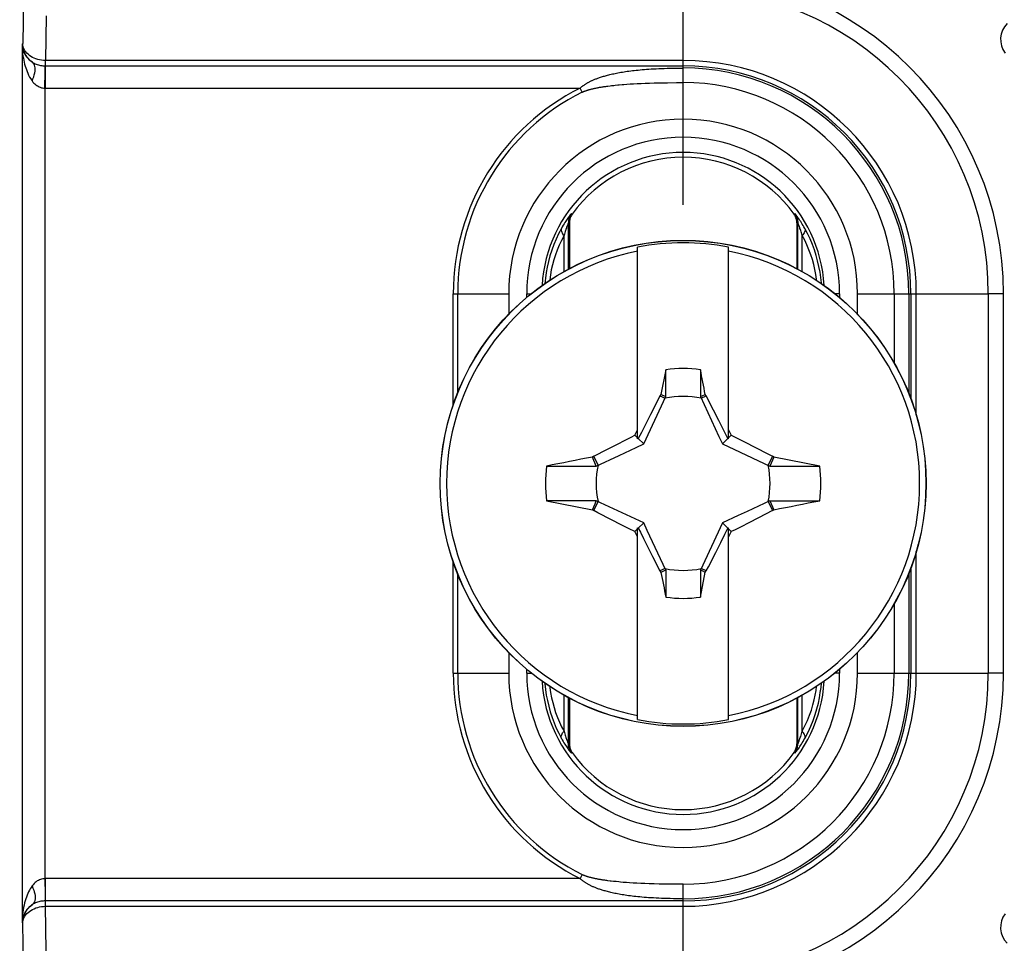
# Model space of a CAD drawing. Units: millimetres. Extents: x 172 to 401, y 174 to 286.
# Drawn here: x 356 to 369, y 208 to 220 of the extents above; entities that cross this region are included whole.
import ezdxf

# ---------------------------------------------------------------- set-up
doc = ezdxf.new("R2010")
doc.units = ezdxf.units.MM
doc.header["$LTSCALE"] = 30.734
doc.layers.get('0').update_dxf_attribs({"linetype": 'CONTINUOUS'})
doc.layers.add('RACCORDO', color=7, linetype='CONTINUOUS')
doc.layers.add('TRASH', color=7, linetype='CONTINUOUS')
doc.styles.get("Standard").update_dxf_attribs({"font": 'txt', "width": 0.8})
doc.dimstyles.new('DIMSTYLE_1', dxfattribs={"dimtxt": 3, "dimasz": 3, "dimexe": 1.5, "dimexo": 0.5, "dimgap": 0.75, "dimtad": 1, "dimtxsty": 'STANDARD', "dimblk": '_FILLED', "dimblk1": '_FILLED', "dimblk2": '_FILLED', "dimcen": 0.09, "dimazin": 2, "dimtfac": 1, "dimtofl": 0, "dimtmove": 0, "dimatfit": 3, "dimldrblk": '_FILLED', "dimfxl": 1, "dimtolj": 1, "dimarcsym": 0})

# ---------------------------------------------------------------- blocks, each defined once
blk = doc.blocks.new('_FILLED')
at = {"color": 0, "linetype": 'BYBLOCK'}
blk.add_solid([(0, 0), (-1, 0.3167), (-1, -0.3167)], dxfattribs=at)
blk = doc.blocks.new('*D0')
at = {"color": 7, "linetype": 'CONTINUOUS'}
for p, q in [((257.204, 217.46), (257.204, 263.289)), ((365.204, 217.46), (365.204, 263.289)), ((257.204, 261.789), (311.204, 261.789)), ((365.204, 261.789), (311.204, 261.789))]:
    blk.add_line(p, q, dxfattribs=at)
at = {"color": 7, "linetype": 'CONTINUOUS', "xscale": 3, "yscale": 3, "zscale": 3, "rotation": 180}
blk.add_blockref('_FILLED', (257.204, 261.789), dxfattribs=at)
at = {"color": 7, "linetype": 'CONTINUOUS', "xscale": 3, "yscale": 3, "zscale": 3}
blk.add_blockref('_FILLED', (365.204, 261.789), dxfattribs=at)

msp = doc.modelspace()

# ---------------------------------------------------------------- linework, layer by layer
at = {"color": 7, "linetype": 'CONTINUOUS'}
for p, q in [((364.604, 214.375), (364.604, 216.903)), ((365.804, 214.375), (365.804, 216.903)), ((362.904, 216.289), (362.904, 216.019)), ((367.504, 216.019), (367.504, 216.289)), ((369.429, 211.289), (369.429, 216.289)), ((364.976, 215.288), (364.912, 214.961)), ((364.976, 214.934), (364.976, 215.288)), ((365.432, 215.288), (365.432, 214.934)), ((364.871, 214.888), (364.774, 214.699)), ((364.899, 214.942), (364.871, 214.888)), ((364.912, 214.961), (364.899, 214.942)), ((364.899, 214.942), (364.965, 214.911)), ((365.432, 214.934), (365.454, 214.943)), ((365.443, 214.911), (365.509, 214.942)), ((365.454, 214.943), (365.496, 214.961)), ((365.509, 214.942), (365.496, 214.961)), ((365.606, 214.754), (365.509, 214.942)), ((365.675, 214.62), (365.606, 214.754)), ((364.774, 214.699), (364.706, 214.566)), ((364.569, 214.424), (364.604, 214.495)), ((364.706, 214.566), (364.653, 214.459)), ((365.782, 214.406), (365.742, 214.487)), ((365.804, 214.495), (365.839, 214.424)), ((364.338, 214.308), (364.44, 214.36)), ((364.44, 214.36), (364.517, 214.399)), ((364.517, 214.399), (364.569, 214.424)), ((364.604, 214.389), (364.569, 214.424)), ((364.613, 214.38), (364.604, 214.375)), ((364.653, 214.459), (364.613, 214.38)), ((364.684, 214.309), (364.613, 214.38)), ((365.724, 214.309), (365.795, 214.38)), ((365.795, 214.38), (365.782, 214.406)), ((365.804, 214.375), (365.795, 214.38)), ((365.804, 214.389), (365.839, 214.424)), ((365.839, 214.424), (365.917, 214.386)), ((365.917, 214.386), (366.02, 214.334)), ((364.026, 214.148), (364.208, 214.242)), ((364.208, 214.242), (364.338, 214.308)), ((366.02, 214.334), (366.149, 214.268)), ((366.149, 214.268), (366.33, 214.175)), ((364.026, 214.148), (364.008, 214.136)), ((364.059, 214.017), (364.008, 214.136)), ((364.082, 214.028), (364.026, 214.148)), ((366.382, 214.148), (366.326, 214.028)), ((366.33, 214.175), (366.382, 214.148)), ((366.383, 214.096), (366.366, 214.057)), ((366.4, 214.136), (366.382, 214.148)), ((366.4, 214.136), (366.383, 214.096)), ((367.005, 214.017), (366.4, 214.136)), ((363.403, 214.017), (363.742, 214.017)), ((363.742, 214.017), (364.059, 214.017)), ((366.366, 214.057), (366.349, 214.017)), ((366.349, 214.017), (367.005, 214.017)), ((364.059, 213.561), (363.403, 213.561)), ((363.403, 213.561), (364.008, 213.442)), ((364.008, 213.442), (364.025, 213.481)), ((364.025, 213.481), (364.042, 213.521)), ((364.026, 213.43), (364.082, 213.55)), ((364.042, 213.521), (364.059, 213.561)), ((366.326, 213.55), (366.382, 213.43)), ((366.349, 213.561), (366.667, 213.561)), ((366.349, 213.561), (366.4, 213.442)), ((366.667, 213.561), (367.005, 213.561)), ((364.008, 213.442), (364.026, 213.43)), ((364.078, 213.403), (364.026, 213.43)), ((364.259, 213.309), (364.078, 213.403)), ((366.2, 213.336), (366.071, 213.27)), ((366.382, 213.43), (366.2, 213.336)), ((366.382, 213.43), (366.4, 213.442)), ((364.388, 213.244), (364.259, 213.309)), ((364.491, 213.192), (364.388, 213.244)), ((364.569, 213.154), (364.491, 213.192)), ((364.569, 213.154), (364.604, 213.189)), ((364.604, 213.203), (364.613, 213.198)), ((364.604, 210.675), (364.604, 213.203)), ((364.613, 213.198), (364.684, 213.269)), ((364.613, 213.198), (364.64, 213.145)), ((365.724, 213.269), (365.795, 213.198)), ((365.755, 213.118), (365.795, 213.198)), ((365.795, 213.198), (365.804, 213.203)), ((365.804, 210.675), (365.804, 213.203)), ((365.804, 213.189), (365.839, 213.154)), ((365.968, 213.218), (365.891, 213.179)), ((366.071, 213.27), (365.968, 213.218)), ((364.604, 213.083), (364.569, 213.154)), ((364.64, 213.145), (364.68, 213.064)), ((364.68, 213.064), (364.734, 212.958)), ((365.702, 213.012), (365.755, 213.118)), ((365.839, 213.154), (365.804, 213.083)), ((365.891, 213.179), (365.839, 213.154)), ((364.734, 212.958), (364.802, 212.824)), ((365.635, 212.879), (365.702, 213.012)), ((364.802, 212.824), (364.899, 212.636)), ((365.537, 212.69), (365.635, 212.879)), ((364.965, 212.667), (364.899, 212.636)), ((365.509, 212.636), (365.443, 212.667)), ((365.509, 212.636), (365.537, 212.69)), ((364.899, 212.636), (364.912, 212.616)), ((364.955, 212.635), (364.912, 212.616)), ((364.976, 212.644), (364.955, 212.635)), ((364.976, 212.644), (364.976, 212.29)), ((365.432, 212.644), (365.432, 212.29)), ((365.432, 212.29), (365.496, 212.617)), ((365.496, 212.617), (365.509, 212.636)), ((362.904, 211.559), (362.904, 211.289)), ((367.504, 211.289), (367.504, 211.559))]:
    msp.add_line(p, q, dxfattribs=at)
at = {"color": 250, "linetype": 'CONTINUOUS'}
for p, q in [((369.429, 216.289), (369.228, 216.289)), ((369.429, 211.289), (369.228, 211.289))]:
    msp.add_line(p, q, dxfattribs=at)
at = {"color": 7, "linetype": 'CONTINUOUS'}
for points in [[(364.912, 214.961), (364.922, 214.957), (364.933, 214.952), (364.944, 214.947), (364.954, 214.943), (364.965, 214.938), (364.976, 214.934)], [(365.742, 214.487), (365.728, 214.513), (365.675, 214.62)], [(365.496, 212.617), (365.486, 212.621), (365.475, 212.626), (365.464, 212.63), (365.454, 212.635), (365.443, 212.639), (365.432, 212.644)]]:
    msp.add_lwpolyline(points, dxfattribs=at)
for centre, radius, start, end in [((365.204, 216.289), 4.224, 0, 90), ((369.69, 219.641), 0.3, 135.5, 216.7696), ((365.204, 216.289), 2.3, 0, 180), ((365.204, 213.789), 3.171, 79.0939, 100.9061), ((365.204, 213.789), 3.119, 101.0919, 258.9081), ((365.204, 213.789), 3.119, 281.0919, 78.9081), ((365.204, 213.789), 1.516, 81.347, 98.6478), ((365.204, 213.789), 1.815, 172.7796, 187.2142), ((365.204, 213.789), 1.815, 352.7796, 7.2142), ((365.204, 213.789), 1.516, 261.347, 278.6478), ((365.204, 211.289), 2.3, 180, 360), ((365.204, 211.289), 4.224, 270, 360), ((365.204, 213.789), 3.171, 259.0939, 280.9061), ((369.69, 207.937), 0.3, 143.2304, 224.5)]:
    msp.add_arc(centre, radius, start, end, dxfattribs=at)
for centre, major_axis, start_param, end_param in [((-159.744, 113.137), (535.114, 0), 0.192403, 0.193028), ((465.856, -311.099), (-0.001, -535.114), -2.949142, -2.947985), ((264.552, 738.677), (0, 535.114), -2.949144, -2.947987), ((890.152, 314.441), (-535.114, 0), 0.192403, 0.193028)]:
    msp.add_ellipse(centre, major_axis=major_axis, ratio=0.995125, start_param=start_param, end_param=end_param, dxfattribs=at)
at = {"layer": 'RACCORDO', "color": 250, "linetype": 'CONTINUOUS'}
for p, q in [((365.204, 219.072), (365.204, 220.313)), ((356.507, 220.185), (356.496, 219.587)), ((356.807, 219.952), (356.796, 219.364)), ((356.496, 219.587), (356.487, 219.578)), ((356.487, 219.578), (356.487, 207.999)), ((365.204, 219.364), (356.796, 219.364)), ((356.796, 218.998), (356.796, 219.364)), ((356.796, 219.293), (365.204, 219.293)), ((364.42, 219.048), (364.461, 219.051)), ((364.461, 219.051), (364.504, 219.054)), ((364.504, 219.054), (364.55, 219.057)), ((364.55, 219.057), (364.598, 219.059)), ((364.598, 219.059), (364.649, 219.062)), ((364.649, 219.062), (364.704, 219.064)), ((364.704, 219.064), (364.761, 219.066)), ((364.761, 219.066), (364.823, 219.068)), ((364.823, 219.068), (364.889, 219.069)), ((364.889, 219.069), (364.998, 219.071)), ((356.787, 218.999), (356.787, 208.579)), ((356.796, 218.998), (363.846, 218.998)), ((363.873, 218.946), (363.846, 218.998)), ((363.742, 217.338), (363.73, 217.342)), ((366.679, 217.342), (366.667, 217.338)), ((363.704, 217.222), (363.692, 217.225)), ((363.692, 216.613), (363.692, 217.225)), ((366.716, 217.225), (366.704, 217.222)), ((366.716, 216.613), (366.716, 217.225)), ((363.634, 216.581), (363.634, 217.055)), ((366.774, 216.581), (366.774, 217.055)), ((362.173, 216.289), (362.904, 216.289)), ((362.173, 214.825), (362.173, 216.289)), ((362.232, 214.984), (362.232, 216.289)), ((363.141, 216.289), (363.202, 216.289)), ((363.141, 216.241), (363.141, 216.289)), ((367.267, 216.289), (367.206, 216.289)), ((367.267, 216.289), (367.267, 216.241)), ((367.504, 216.289), (369.228, 216.289)), ((367.988, 216.289), (367.988, 215.375)), ((368.18, 216.289), (368.18, 214.974)), ((368.208, 216.289), (368.208, 214.903)), ((368.279, 214.687), (368.279, 216.289)), ((369.228, 216.289), (369.228, 211.289)), ((368.279, 211.289), (368.279, 212.89)), ((362.173, 211.289), (362.173, 212.752)), ((368.208, 212.675), (368.208, 211.289)), ((362.232, 211.289), (362.232, 212.594)), ((368.18, 212.604), (368.18, 211.289)), ((367.988, 212.202), (367.988, 211.289)), ((362.173, 211.289), (362.904, 211.289)), ((363.141, 211.289), (363.141, 211.337)), ((363.141, 211.289), (363.202, 211.289)), ((367.267, 211.289), (367.206, 211.289)), ((367.267, 211.337), (367.267, 211.289)), ((367.504, 211.289), (369.228, 211.289)), ((363.634, 210.523), (363.634, 210.997)), ((366.774, 210.523), (366.774, 210.997)), ((363.692, 210.352), (363.692, 210.965)), ((366.716, 210.352), (366.716, 210.965)), ((363.692, 210.352), (363.704, 210.356)), ((366.704, 210.356), (366.716, 210.352)), ((363.73, 210.236), (363.742, 210.24)), ((366.667, 210.24), (366.679, 210.236)), ((356.787, 208.579), (356.79, 208.359)), ((363.846, 208.579), (356.796, 208.579)), ((356.796, 208.214), (356.796, 208.579)), ((363.873, 208.632), (363.846, 208.579)), ((364.456, 208.527), (364.415, 208.53)), ((364.499, 208.524), (364.456, 208.527)), ((364.545, 208.521), (364.499, 208.524)), ((364.593, 208.519), (364.545, 208.521)), ((364.645, 208.516), (364.593, 208.519)), ((364.7, 208.514), (364.645, 208.516)), ((364.758, 208.512), (364.7, 208.514)), ((364.822, 208.51), (364.758, 208.512)), ((364.889, 208.508), (364.822, 208.51)), ((364.961, 208.507), (364.889, 208.508)), ((365.161, 208.505), (365.078, 208.506)), ((365.204, 208.505), (365.161, 208.505)), ((365.204, 207.265), (365.204, 208.505)), ((365.204, 208.285), (356.796, 208.285)), ((356.796, 208.214), (365.204, 208.214)), ((356.807, 207.626), (356.796, 208.214)), ((356.496, 207.991), (356.487, 207.999)), ((356.507, 207.383), (356.496, 207.991))]:
    msp.add_line(p, q, dxfattribs=at)
at = {"layer": 'RACCORDO', "color": 7, "linetype": 'CONTINUOUS'}
for p, q in [((363.704, 217.222), (363.704, 216.619)), ((366.704, 217.222), (366.704, 216.619)), ((363.704, 210.959), (363.704, 210.356)), ((366.704, 210.959), (366.704, 210.356))]:
    msp.add_line(p, q, dxfattribs=at)
at = {"layer": 'RACCORDO', "color": 250, "linetype": 'CONTINUOUS'}
for points in [[(356.487, 219.578), (356.488, 219.562), (356.49, 219.547), (356.493, 219.531), (356.497, 219.516), (356.501, 219.502), (356.506, 219.488), (356.511, 219.475), (356.517, 219.462), (356.523, 219.449), (356.53, 219.437), (356.538, 219.426), (356.546, 219.414), (356.556, 219.402), (356.566, 219.39), (356.578, 219.378), (356.591, 219.366), (356.606, 219.353), (356.623, 219.341)], [(356.487, 219.578), (356.488, 219.545), (356.49, 219.513), (356.492, 219.482), (356.495, 219.452), (356.499, 219.423), (356.504, 219.394), (356.509, 219.367), (356.515, 219.341), (356.521, 219.316), (356.528, 219.291), (356.535, 219.267), (356.544, 219.243), (356.553, 219.219), (356.563, 219.195), (356.574, 219.171), (356.587, 219.146), (356.602, 219.121), (356.619, 219.096)], [(356.796, 219.364), (356.77, 219.365), (356.744, 219.368), (356.719, 219.372), (356.694, 219.378), (356.67, 219.386), (356.647, 219.395), (356.625, 219.405), (356.604, 219.417), (356.585, 219.43), (356.567, 219.445), (356.551, 219.46), (356.537, 219.476), (356.525, 219.493), (356.515, 219.511), (356.507, 219.53), (356.501, 219.548), (356.497, 219.568), (356.496, 219.587)], [(356.623, 219.341), (356.604, 219.356), (356.587, 219.372), (356.57, 219.389), (356.555, 219.408), (356.542, 219.428), (356.53, 219.449), (356.519, 219.47), (356.511, 219.493), (356.504, 219.516), (356.5, 219.539), (356.497, 219.563), (356.496, 219.587)], [(356.619, 219.096), (356.631, 219.122), (356.641, 219.149), (356.648, 219.174), (356.654, 219.199), (356.658, 219.223), (356.659, 219.246), (356.658, 219.267), (356.655, 219.286), (356.65, 219.303), (356.643, 219.318), (356.634, 219.331), (356.623, 219.341)], [(356.623, 219.341), (356.635, 219.334), (356.648, 219.327), (356.661, 219.32), (356.675, 219.315), (356.688, 219.31), (356.702, 219.305), (356.717, 219.302), (356.732, 219.299), (356.747, 219.296), (356.763, 219.294), (356.779, 219.293), (356.796, 219.293)], [(356.791, 219.252), (356.791, 219.266), (356.792, 219.277), (356.793, 219.286), (356.794, 219.293)], [(356.787, 218.999), (356.79, 219.219), (356.791, 219.252)], [(363.846, 218.998), (363.851, 219.003), (363.855, 219.007), (363.86, 219.011), (363.865, 219.016), (363.87, 219.02), (363.875, 219.024), (363.88, 219.028), (363.886, 219.032), (363.891, 219.036), (363.897, 219.04), (363.903, 219.044), (363.909, 219.048), (363.915, 219.052), (363.921, 219.056), (363.928, 219.06), (363.934, 219.064), (363.941, 219.068), (363.947, 219.072), (363.954, 219.075), (363.961, 219.079), (363.968, 219.083), (363.975, 219.087), (363.983, 219.09), (363.991, 219.094), (363.998, 219.098), (364.006, 219.101), (364.015, 219.105), (364.023, 219.109), (364.032, 219.112), (364.041, 219.116), (364.051, 219.12), (364.061, 219.124), (364.071, 219.128), (364.081, 219.131), (364.092, 219.135), (364.103, 219.139), (364.115, 219.143), (364.127, 219.147), (364.139, 219.151), (364.152, 219.155), (364.165, 219.159), (364.179, 219.162), (364.193, 219.166), (364.208, 219.17), (364.224, 219.174), (364.239, 219.178), (364.256, 219.182), (364.273, 219.186), (364.29, 219.19), (364.308, 219.194), (364.326, 219.197), (364.345, 219.201), (364.364, 219.204), (364.384, 219.208), (364.404, 219.211), (364.425, 219.215), (364.446, 219.218), (364.467, 219.221), (364.49, 219.224), (364.513, 219.227), (364.536, 219.23), (364.56, 219.233), (364.585, 219.236), (364.611, 219.238), (364.638, 219.241), (364.665, 219.243), (364.693, 219.246), (364.722, 219.248), (364.752, 219.25), (364.783, 219.252), (364.815, 219.254), (364.848, 219.256), (364.882, 219.258), (364.918, 219.259), (364.955, 219.26), (364.994, 219.262), (365.033, 219.263), (365.074, 219.263), (365.116, 219.264), (365.16, 219.264), (365.204, 219.264)], [(356.619, 219.096), (356.631, 219.08), (356.644, 219.066), (356.657, 219.054), (356.67, 219.042), (356.684, 219.033), (356.698, 219.024), (356.713, 219.016), (356.728, 219.01), (356.743, 219.005), (356.758, 219.002), (356.772, 219), (356.787, 218.999)], [(364.213, 219.027), (364.243, 219.031), (364.259, 219.032)], [(364.259, 219.032), (364.291, 219.036), (364.308, 219.038)], [(364.308, 219.038), (364.344, 219.041), (364.362, 219.043)], [(364.362, 219.043), (364.4, 219.046), (364.42, 219.048)], [(364.998, 219.071), (365.118, 219.072), (365.16, 219.072), (365.204, 219.072)], [(363.873, 218.946), (363.877, 218.948), (363.882, 218.95), (363.886, 218.952), (363.891, 218.954), (363.896, 218.956), (363.901, 218.958), (363.906, 218.96), (363.911, 218.962), (363.917, 218.964), (363.922, 218.966), (363.928, 218.968), (363.934, 218.97), (363.94, 218.972), (363.946, 218.974), (363.952, 218.976), (363.959, 218.978), (363.965, 218.98), (363.972, 218.981), (363.979, 218.983), (363.985, 218.985), (363.992, 218.987), (364, 218.989), (364.007, 218.99), (364.014, 218.992), (364.022, 218.994), (364.03, 218.996), (364.038, 218.997), (364.047, 218.999), (364.055, 219.001), (364.064, 219.003), (364.073, 219.005), (364.083, 219.006), (364.093, 219.008), (364.103, 219.01), (364.114, 219.012), (364.125, 219.014), (364.136, 219.016), (364.148, 219.018), (364.16, 219.019), (364.173, 219.021), (364.186, 219.023), (364.199, 219.025), (364.213, 219.027)], [(363.73, 217.342), (363.729, 217.341), (363.727, 217.34), (363.725, 217.337), (363.721, 217.334), (363.717, 217.329), (363.712, 217.323), (363.706, 217.315), (363.7, 217.307), (363.692, 217.297), (363.684, 217.285), (363.675, 217.273), (363.666, 217.259), (363.656, 217.244), (363.646, 217.228), (363.635, 217.21), (363.623, 217.191), (363.611, 217.171), (363.599, 217.15)], [(363.73, 217.342), (363.722, 217.33), (363.715, 217.318), (363.709, 217.306), (363.704, 217.293), (363.7, 217.28), (363.697, 217.266), (363.694, 217.253), (363.693, 217.239), (363.692, 217.225)], [(366.679, 217.342), (366.686, 217.33), (366.693, 217.318), (366.699, 217.306), (366.704, 217.293), (366.708, 217.28), (366.712, 217.266), (366.714, 217.253), (366.715, 217.239), (366.716, 217.225)], [(366.809, 217.15), (366.797, 217.17), (366.786, 217.19), (366.775, 217.208), (366.764, 217.225), (366.754, 217.241), (366.744, 217.256), (366.735, 217.27), (366.726, 217.282), (366.718, 217.294), (366.71, 217.304), (366.704, 217.313), (366.697, 217.321), (366.692, 217.327), (366.688, 217.333), (366.684, 217.337), (366.681, 217.34), (366.68, 217.341), (366.679, 217.342)], [(363.692, 217.225), (363.692, 217.225), (363.691, 217.224), (363.69, 217.222), (363.689, 217.219), (363.687, 217.214), (363.685, 217.209), (363.682, 217.202), (363.679, 217.195), (363.676, 217.186), (363.672, 217.176), (363.668, 217.165), (363.664, 217.152), (363.659, 217.139), (363.655, 217.124), (363.65, 217.109), (363.645, 217.092), (363.639, 217.074), (363.634, 217.055)], [(366.774, 217.055), (366.769, 217.073), (366.764, 217.091), (366.759, 217.107), (366.754, 217.122), (366.75, 217.137), (366.745, 217.15), (366.741, 217.162), (366.737, 217.173), (366.734, 217.183), (366.73, 217.192), (366.727, 217.2), (366.724, 217.207), (366.722, 217.213), (366.72, 217.218), (366.718, 217.221), (366.717, 217.224), (366.716, 217.225), (366.716, 217.225)], [(363.599, 217.15), (363.562, 217.08), (363.529, 217.008), (363.499, 216.936), (363.472, 216.863), (363.448, 216.789), (363.428, 216.715), (363.411, 216.641), (363.398, 216.568), (363.388, 216.496), (363.381, 216.425), (363.381, 216.423)], [(363.599, 217.15), (363.597, 217.141), (363.596, 217.132), (363.596, 217.123), (363.599, 217.112), (363.603, 217.102), (363.608, 217.09), (363.615, 217.079), (363.624, 217.067), (363.634, 217.055)], [(366.809, 217.15), (366.812, 217.141), (366.813, 217.132), (366.812, 217.123), (366.81, 217.112), (366.806, 217.102), (366.8, 217.09), (366.793, 217.079), (366.784, 217.067), (366.774, 217.055)], [(367.027, 216.423), (367.027, 216.431), (367.019, 216.503), (367.009, 216.575), (366.995, 216.649), (366.978, 216.722), (366.958, 216.795), (366.935, 216.868), (366.908, 216.94), (366.878, 217.011), (366.845, 217.081), (366.809, 217.15)], [(363.634, 217.055), (363.601, 216.993), (363.571, 216.929), (363.544, 216.865), (363.52, 216.8), (363.499, 216.734), (363.481, 216.668), (363.466, 216.603), (363.454, 216.537), (363.445, 216.473), (363.445, 216.467)], [(366.963, 216.467), (366.962, 216.479), (366.953, 216.544), (366.941, 216.609), (366.926, 216.675), (366.908, 216.74), (366.887, 216.804), (366.863, 216.869), (366.836, 216.932), (366.807, 216.994), (366.774, 217.055)], [(363.381, 211.155), (363.382, 211.145), (363.389, 211.073), (363.4, 210.999), (363.414, 210.925), (363.431, 210.851), (363.452, 210.777), (363.475, 210.704), (363.502, 210.633), (363.532, 210.563), (363.564, 210.495), (363.599, 210.428)], [(363.445, 211.111), (363.446, 211.096), (363.456, 211.031), (363.468, 210.964), (363.484, 210.899), (363.502, 210.833), (363.523, 210.768), (363.547, 210.705), (363.573, 210.643), (363.602, 210.582), (363.634, 210.523)], [(366.774, 210.523), (366.811, 210.594), (366.844, 210.664), (366.872, 210.733), (366.896, 210.801), (366.916, 210.868), (366.933, 210.934), (366.947, 210.998), (366.957, 211.06), (366.963, 211.111)], [(366.809, 210.428), (366.851, 210.508), (366.887, 210.587), (366.919, 210.665), (366.945, 210.741), (366.968, 210.817), (366.987, 210.89), (367.002, 210.962), (367.013, 211.031), (367.022, 211.099), (367.027, 211.155)], [(363.599, 210.428), (363.597, 210.436), (363.596, 210.445), (363.596, 210.455), (363.599, 210.465), (363.603, 210.476), (363.608, 210.487), (363.615, 210.499), (363.624, 210.511), (363.634, 210.523)], [(363.634, 210.523), (363.639, 210.504), (363.644, 210.487), (363.649, 210.471), (363.654, 210.456), (363.659, 210.441), (363.663, 210.428), (363.667, 210.416), (363.671, 210.405), (363.675, 210.395), (363.678, 210.386), (363.681, 210.378), (363.684, 210.371), (363.686, 210.365), (363.688, 210.36), (363.69, 210.357), (363.691, 210.354), (363.692, 210.353), (363.692, 210.352)], [(366.716, 210.352), (366.716, 210.352), (366.717, 210.354), (366.718, 210.356), (366.72, 210.359), (366.721, 210.363), (366.724, 210.369), (366.726, 210.375), (366.729, 210.383), (366.733, 210.392), (366.736, 210.402), (366.74, 210.413), (366.744, 210.425), (366.749, 210.439), (366.754, 210.454), (366.759, 210.469), (366.764, 210.486), (366.769, 210.504), (366.774, 210.523)], [(366.809, 210.428), (366.812, 210.436), (366.813, 210.445), (366.812, 210.455), (366.81, 210.465), (366.806, 210.476), (366.8, 210.487), (366.793, 210.499), (366.784, 210.511), (366.774, 210.523)], [(363.599, 210.428), (363.611, 210.408), (363.622, 210.388), (363.633, 210.37), (363.644, 210.353), (363.654, 210.337), (363.664, 210.322), (363.673, 210.308), (363.682, 210.295), (363.69, 210.284), (363.698, 210.274), (363.704, 210.265), (363.71, 210.257), (363.716, 210.251), (363.72, 210.245), (363.724, 210.241), (363.727, 210.238), (363.729, 210.237), (363.73, 210.236)], [(363.73, 210.236), (363.722, 210.248), (363.715, 210.26), (363.709, 210.272), (363.704, 210.285), (363.7, 210.298), (363.697, 210.311), (363.694, 210.325), (363.693, 210.339), (363.692, 210.352)], [(366.679, 210.236), (366.679, 210.236), (366.681, 210.238), (366.684, 210.24), (366.687, 210.244), (366.691, 210.249), (366.696, 210.255), (366.702, 210.262), (366.708, 210.271), (366.716, 210.281), (366.724, 210.292), (366.733, 210.305), (366.742, 210.319), (366.752, 210.334), (366.763, 210.35), (366.774, 210.368), (366.785, 210.387), (366.797, 210.407), (366.809, 210.428)], [(366.679, 210.236), (366.686, 210.248), (366.693, 210.26), (366.699, 210.272), (366.704, 210.285), (366.708, 210.298), (366.712, 210.311), (366.714, 210.325), (366.715, 210.339), (366.716, 210.352)], [(356.787, 208.579), (356.773, 208.578), (356.759, 208.576), (356.745, 208.573), (356.731, 208.569), (356.717, 208.563), (356.702, 208.556), (356.688, 208.548), (356.674, 208.538), (356.66, 208.527), (356.646, 208.513), (356.633, 208.499), (356.619, 208.482)], [(365.204, 208.313), (365.16, 208.313), (365.117, 208.314), (365.075, 208.314), (365.035, 208.315), (364.995, 208.316), (364.956, 208.317), (364.919, 208.319), (364.883, 208.32), (364.848, 208.322), (364.814, 208.324), (364.781, 208.326), (364.749, 208.328), (364.719, 208.33), (364.689, 208.332), (364.66, 208.335), (364.633, 208.337), (364.606, 208.34), (364.58, 208.343), (364.555, 208.345), (364.531, 208.348), (364.508, 208.351), (364.485, 208.354), (364.462, 208.357), (364.441, 208.361), (364.42, 208.364), (364.399, 208.367), (364.379, 208.371), (364.359, 208.374), (364.34, 208.378), (364.321, 208.382), (364.303, 208.385), (364.285, 208.389), (364.268, 208.393), (364.252, 208.397), (364.236, 208.4), (364.22, 208.404), (364.205, 208.408), (364.191, 208.412), (364.177, 208.416), (364.164, 208.42), (364.151, 208.423), (364.138, 208.427), (364.126, 208.431), (364.114, 208.435), (364.103, 208.439), (364.092, 208.442), (364.081, 208.446), (364.071, 208.45), (364.061, 208.454), (364.051, 208.458), (364.042, 208.461), (364.032, 208.465), (364.023, 208.469), (364.015, 208.473), (364.006, 208.477), (363.997, 208.481), (363.989, 208.484), (363.981, 208.488), (363.973, 208.492), (363.965, 208.497), (363.957, 208.501), (363.949, 208.505), (363.941, 208.509), (363.934, 208.514), (363.926, 208.518), (363.919, 208.522), (363.912, 208.527), (363.906, 208.531), (363.899, 208.536), (363.893, 208.54), (363.887, 208.544), (363.882, 208.549), (363.876, 208.553), (363.87, 208.558), (363.864, 208.563), (363.858, 208.568), (363.852, 208.573), (363.846, 208.579)], [(364.24, 208.547), (364.211, 208.551), (364.198, 208.553), (364.184, 208.555), (364.172, 208.557), (364.159, 208.558), (364.147, 208.56), (364.136, 208.562), (364.125, 208.564), (364.114, 208.566), (364.104, 208.568), (364.093, 208.569), (364.084, 208.571), (364.074, 208.573), (364.065, 208.575), (364.056, 208.577), (364.047, 208.578), (364.038, 208.58), (364.029, 208.582), (364.021, 208.584), (364.013, 208.586), (364.005, 208.588), (363.997, 208.59), (363.989, 208.592), (363.981, 208.594), (363.974, 208.596), (363.966, 208.598), (363.959, 208.6), (363.951, 208.602), (363.944, 208.604), (363.938, 208.606), (363.931, 208.609), (363.925, 208.611), (363.919, 208.613), (363.913, 208.615), (363.907, 208.617), (363.902, 208.619), (363.896, 208.621), (363.89, 208.624), (363.885, 208.626), (363.879, 208.629), (363.873, 208.632)], [(364.287, 208.542), (364.255, 208.546), (364.24, 208.547)], [(364.357, 208.535), (364.321, 208.539), (364.304, 208.54), (364.287, 208.542)], [(364.415, 208.53), (364.376, 208.533), (364.357, 208.535)], [(356.619, 208.482), (356.607, 208.464), (356.595, 208.445), (356.584, 208.425), (356.573, 208.404), (356.563, 208.383), (356.553, 208.36), (356.544, 208.336), (356.535, 208.311), (356.527, 208.285), (356.52, 208.258), (356.513, 208.229), (356.507, 208.2), (356.502, 208.169), (356.497, 208.138), (356.493, 208.105), (356.49, 208.071), (356.488, 208.036), (356.487, 207.999)], [(356.619, 208.482), (356.631, 208.455), (356.641, 208.429), (356.648, 208.403), (356.654, 208.378), (356.658, 208.355), (356.659, 208.332), (356.658, 208.311), (356.655, 208.292), (356.65, 208.275), (356.643, 208.26), (356.634, 208.247), (356.623, 208.236)], [(365.078, 208.506), (364.999, 208.507), (364.961, 208.507)], [(356.796, 208.285), (356.78, 208.285), (356.764, 208.284), (356.749, 208.282), (356.735, 208.28), (356.721, 208.277), (356.707, 208.274), (356.692, 208.269), (356.678, 208.264), (356.664, 208.259), (356.65, 208.252), (356.637, 208.245), (356.623, 208.236)], [(356.79, 208.359), (356.791, 208.326), (356.791, 208.312), (356.792, 208.301), (356.793, 208.292), (356.794, 208.285)], [(356.623, 208.236), (356.611, 208.228), (356.599, 208.218), (356.587, 208.208), (356.576, 208.198), (356.566, 208.188), (356.556, 208.176), (356.547, 208.165), (356.538, 208.152), (356.53, 208.14), (356.522, 208.126), (356.515, 208.112), (356.509, 208.098), (356.503, 208.083), (356.498, 208.067), (356.494, 208.051), (356.491, 208.034), (356.489, 208.017), (356.487, 207.999)], [(356.496, 207.991), (356.497, 208.015), (356.5, 208.039), (356.504, 208.062), (356.511, 208.085), (356.519, 208.108), (356.53, 208.129), (356.542, 208.15), (356.555, 208.17), (356.57, 208.188), (356.587, 208.206), (356.604, 208.222), (356.623, 208.236)], [(356.496, 207.991), (356.497, 208.01), (356.501, 208.029), (356.507, 208.048), (356.515, 208.067), (356.525, 208.084), (356.537, 208.102), (356.551, 208.118), (356.567, 208.133), (356.585, 208.147), (356.604, 208.161), (356.625, 208.172), (356.647, 208.183), (356.67, 208.192), (356.694, 208.2), (356.719, 208.205), (356.744, 208.21), (356.77, 208.213), (356.796, 208.214)]]:
    msp.add_lwpolyline(points, dxfattribs=at)
at = {"layer": 'RACCORDO', "color": 7, "linetype": 'CONTINUOUS'}
for points in [[(363.742, 217.338), (363.734, 217.327), (363.727, 217.315), (363.721, 217.302), (363.716, 217.289), (363.712, 217.276), (363.708, 217.263), (363.706, 217.249), (363.705, 217.236), (363.704, 217.222)], [(366.704, 217.222), (366.704, 217.235), (366.702, 217.249), (366.7, 217.263), (366.697, 217.276), (366.692, 217.289), (366.687, 217.302), (366.681, 217.314), (366.674, 217.326), (366.667, 217.338)], [(363.704, 210.356), (363.705, 210.342), (363.706, 210.329), (363.708, 210.315), (363.712, 210.302), (363.716, 210.289), (363.721, 210.276), (363.727, 210.263), (363.734, 210.251), (363.742, 210.24)], [(366.667, 210.24), (366.674, 210.251), (366.681, 210.263), (366.687, 210.275), (366.692, 210.288), (366.696, 210.302), (366.7, 210.315), (366.702, 210.328), (366.704, 210.342), (366.704, 210.356)]]:
    msp.add_lwpolyline(points, dxfattribs=at)
msp.add_circle((365.204, 213.789), 3.204, dxfattribs=at)
at = {"layer": 'RACCORDO', "color": 250, "linetype": 'CONTINUOUS'}
msp.add_circle((365.204, 213.789), 3.202, dxfattribs=at)
for centre, radius, start, end in [((365.204, 216.289), 4.024, 0, 90), ((365.204, 216.289), 3.075, 0, 90), ((365.204, 216.289), 3.004, 0, 90), ((365.204, 216.289), 2.976, 0, 90), ((365.204, 216.289), 2.784, 0, 90), ((356.796, 219.587), 0.588, 269.1799, 270), ((365.204, 216.289), 3.031, 116.6157, 180), ((365.204, 216.289), 2.972, 116.6157, 180), ((365.204, 216.289), 2.063, 0, 180), ((365.204, 216.289), 1.863, 3.316, 176.684), ((365.204, 211.289), 3.031, 180, 243.3843), ((365.204, 211.289), 2.972, 180, 243.3843), ((365.204, 211.289), 2.063, 180, 360), ((365.204, 211.289), 4.024, 270, 360), ((365.204, 211.289), 3.075, 270, 360), ((365.204, 211.289), 3.004, 270, 360), ((365.204, 211.289), 2.976, 270, 360), ((365.204, 211.289), 2.784, 270, 360), ((365.204, 211.289), 1.863, 183.316, 356.684), ((356.796, 207.991), 0.588, 90, 90.8201)]:
    msp.add_arc(centre, radius, start, end, dxfattribs=at)
at = {"layer": 'RACCORDO', "color": 7, "linetype": 'CONTINUOUS'}
for centre, start, end in [((365.204, 216.289), 35.6577, 144.3423), ((365.204, 211.289), 215.6577, 324.3423)]:
    msp.add_arc(centre, 1.8, start, end, dxfattribs=at)
at = {"layer": 'TRASH', "color": 7, "linetype": 'CONTINUOUS'}
for p, q in [((364.684, 214.309), (364.976, 214.934)), ((365.432, 214.934), (365.677, 214.409)), ((365.677, 214.409), (365.724, 214.309)), ((364.361, 214.158), (364.584, 214.262)), ((364.584, 214.262), (364.684, 214.309)), ((365.724, 214.309), (366.349, 214.017)), ((364.059, 214.017), (364.361, 214.158)), ((364.684, 213.269), (364.059, 213.561)), ((366.349, 213.561), (366.047, 213.42)), ((365.93, 213.365), (365.724, 213.269)), ((366.047, 213.42), (365.93, 213.365)), ((364.731, 213.169), (364.684, 213.269)), ((365.724, 213.269), (365.432, 212.644)), ((364.976, 212.644), (364.731, 213.169))]:
    msp.add_line(p, q, dxfattribs=at)
for start, end in [(77.9847, 102.0154), (167.9846, 192.0153), (347.9846, 12.0153), (257.9847, 282.0154)]:
    msp.add_arc((365.204, 213.789), 1.147, start, end, dxfattribs=at)

# ---------------------------------------------------------------- dimensions: what is measured, and where the dimension line sits
at = {"color": 7, "linetype": 'CONTINUOUS'}
dim = msp.add_linear_dim(base=(365.204, 261.789), p1=(257.204, 216.96), p2=(365.204, 216.96), dimstyle='DIMSTYLE_1', dxfattribs=at)
dim.commit()
dim.dimension.update_dxf_attribs({"geometry": '*D0', "text_midpoint": (307.99, 261.789), "dimtype": 160})

doc.saveas('drawing.dxf')
